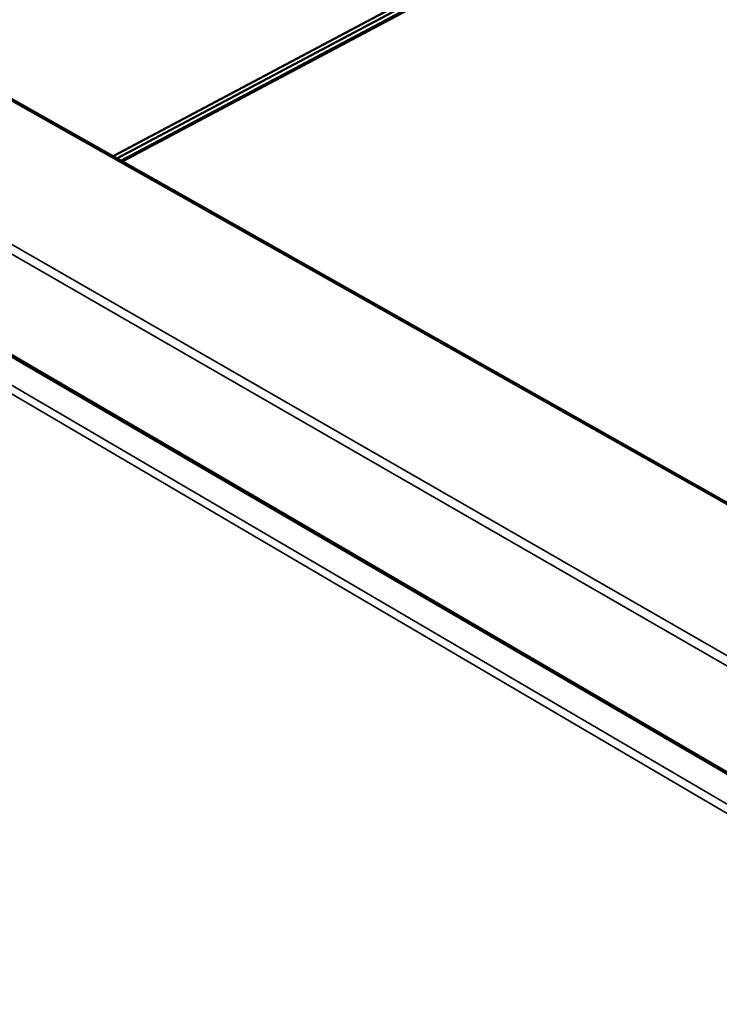
# Model space of a CAD drawing. Units: millimetres. Extents: x 65 to 48150, y -4385 to 4100.
# Drawn here: x 5006 to 5201, y 3350 to 3625 of the extents above; entities that cross this region are included whole.
import ezdxf

# ---------------------------------------------------------------- set-up
doc = ezdxf.new("R2010")
doc.units = ezdxf.units.MM
doc.header["$LTSCALE"] = 20
doc.layers.add('Visible (ISO)', color=7, linetype='Continuous', lineweight=50)
doc.layers.add('Visible Narrow (ISO)', color=7, linetype='Continuous', lineweight=35)

msp = doc.modelspace()

# ---------------------------------------------------------------- linework, layer by layer
at = {"layer": 'Visible (ISO)'}
for p, q in [((4594.94, 3769.51), (5295.23, 3360.96)), ((5208.38, 3487.47), (4720.69, 3762.51)), ((5295.34, 3727), (5031.92, 3586.99)), ((5033.01, 3586.37), (5295.82, 3726.15)), ((5034.49, 3585.54), (5297.9, 3725.74)), ((5295.77, 3724.99), (5034.12, 3585.75)), ((5034.17, 3585.72), (5295.23, 3724.64)), ((5035.85, 3586.61), (5036.17, 3586.43)), ((5036.66, 3586.7), (5036.35, 3586.87)), ((5037.02, 3587.23), (5037.33, 3587.05))]:
    msp.add_line(p, q, dxfattribs=at)
at = {"layer": 'Visible Narrow (ISO)'}
for p, q in [((5296.65, 3391), (4591.51, 3796.92)), ((4592.94, 3798.5), (5297.36, 3393.5)), ((4594.29, 3770.39), (5295.24, 3361.55)), ((5208.43, 3486.9), (4719.2, 3762.87)), ((5294.29, 3350.22), (4926.07, 3566.09)), ((4926.62, 3568.15), (5221.8, 3395.31))]:
    msp.add_line(p, q, dxfattribs=at)

doc.saveas('drawing.dxf')
